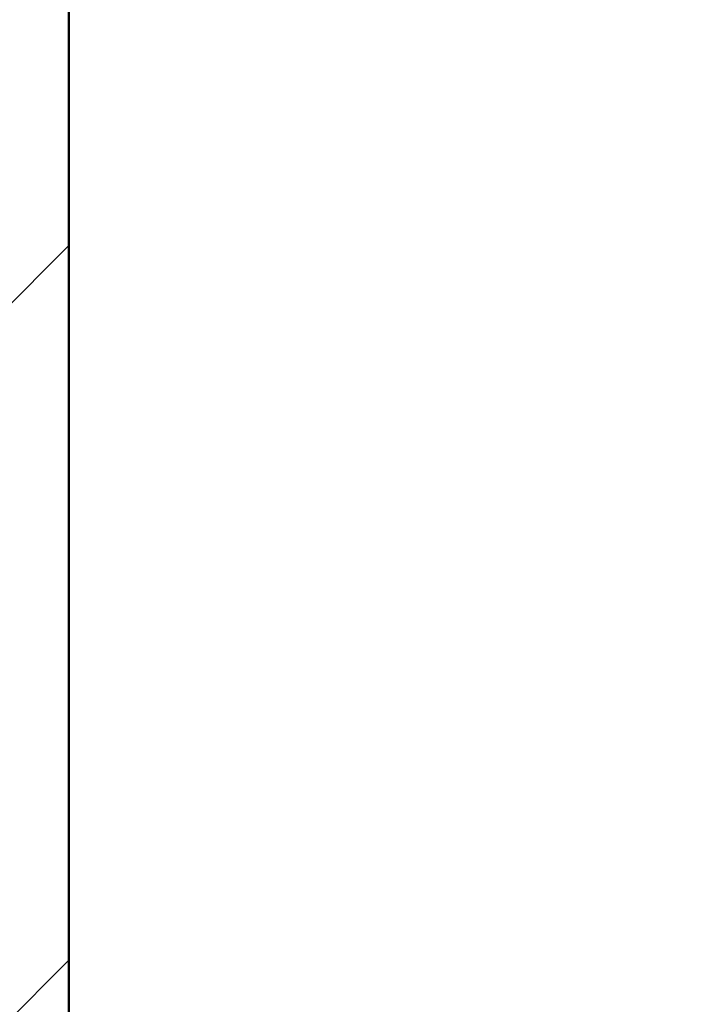
# Paper-space layout 'DS_2' of a CAD drawing. Units: millimetres. Extents: x 0 to 2100, y 0 to 2970.
# Drawn here: x 428 to 471, y 1596 to 1658 of the extents above; entities that cross this region are included whole.
import ezdxf

# ---------------------------------------------------------------- set-up
doc = ezdxf.new("R2010")
doc.units = ezdxf.units.MM
doc.header["$LTSCALE"] = 10
for name, color, linetype, lineweight in [('Dimensions(ISO)', 7, 'Continuous', 25), ('Hatch', 7, 'Continuous', 9), ('Visible Edges(ISO)', 7, 'Continuous', 50)]:
    doc.layers.add(name, color=color, linetype=linetype, lineweight=lineweight)
doc.styles.add('Text__5.0mm', font='arial.ttf', dxfattribs={"width": 0.9})
doc.dimstyles.new('KS-Marketing', dxfattribs={"dimscale": 10, "dimtxt": 5, "dimasz": 3.5, "dimexe": 3.175, "dimexo": 0, "dimgap": 0.8, "dimtad": 1, "dimdec": 1, "dimrnd": 1e-08, "dimtxsty": 'Text__5.0mm', "dimcen": 0.09, "dimdle": 10, "dimclrd": 7, "dimclre": 7, "dimclrt": 7, "dimadec": 0, "dimazin": 2, "dimtfac": 0.7, "dimtdec": 4, "dimtmove": 0, "dimatfit": 3, "dimfxl": 1, "dimtolj": 1, "dimlwd": 25, "dimlwe": 25, "dimarcsym": 0})

# ---------------------------------------------------------------- blocks, each defined once
blk = doc.blocks.new('*D7')
at = {"layer": 'Defpoints', "color": 0, "linetype": 'Continuous', "transparency": 16777216}
for p in [(400.564, 2027.539), (400.564, 1720.539), (646.564, 1486.464)]:
    blk.add_point(p, dxfattribs=at)
at = {"layer": 'Dimensions(ISO)', "color": 7, "linetype": 'Continuous', "lineweight": 25, "transparency": 16777216}
for p, q in [((400.564, 1720.539), (400.564, 2059.289)), ((646.564, 1486.464), (646.564, 2059.289)), ((611.564, 2027.539), (435.564, 2027.539))]:
    blk.add_line(p, q, dxfattribs=at)
at = {"layer": 'Dimensions(ISO)', "color": 7, "linetype": 'Continuous', "transparency": 16777216}
for points in [[(435.564, 2033.373), (435.564, 2021.706), (400.564, 2027.539)], [(611.564, 2033.373), (611.564, 2021.706), (646.564, 2027.539)]]:
    blk.add_solid(points, dxfattribs=at)
at = {"layer": 'Dimensions(ISO)', "color": 7, "linetype": 'Continuous', "lineweight": 25, "transparency": 16777216, "insert": (475.484, 2061.068), "char_height": 50, "attachment_point": 4, "style": 'Text__5.0mm'}
blk.add_mtext('\\A1;246', dxfattribs=at)

psp = doc.layouts.new('DS_2')

# ---------------------------------------------------------------- hatches: boundary and pattern name
at = {"layer": 'Hatch'}
h = psp.add_hatch(dxfattribs=at)
h.set_pattern_fill('ANSI31', color=256, scale=254, style=0)
h.set_pattern_definition([(45, (0, 0), (-22.45064, 22.45064), [])])
h.paths.add_polyline_path([(579.564, 820.539), (579.564, 925.539), (919.564, 925.539), (919.564, 820.539), (938.564, 820.539), (938.564, 925.539), (988.564, 925.539), (988.564, 944.539), (431.564, 944.539), (431.564, 1687.539), (412.564, 1687.539), (412.564, 925.539), (560.564, 925.539), (560.564, 820.539)])

# ---------------------------------------------------------------- linework, layer by layer
at = {"layer": 'Visible Edges(ISO)'}
psp.add_line((431.564, 944.539), (431.564, 1687.539), dxfattribs=at)

# ---------------------------------------------------------------- dimensions: what is measured, and where the dimension line sits
at = {"layer": 'Dimensions(ISO)', "color": 7, "linetype": 'Continuous', "lineweight": 25}
dim = psp.add_linear_dim(base=(400.564, 2027.539), p1=(646.564, 1486.464), p2=(400.564, 1720.539), angle=180, dimstyle='KS-Marketing', override={"dimgap": 0.8, "dimdec": 1, "dimtol": 0, "dimlim": 0, "dimtp": 0, "dimtm": 0, "dimtdec": 4, "dimtofl": 0, "dimatfit": 1}, dxfattribs=at)
dim.commit()
dim.dimension.update_dxf_attribs({"geometry": '*D7', "text_midpoint": (525.564, 2027.539), "dimtype": 160})

doc.saveas('drawing.dxf')
